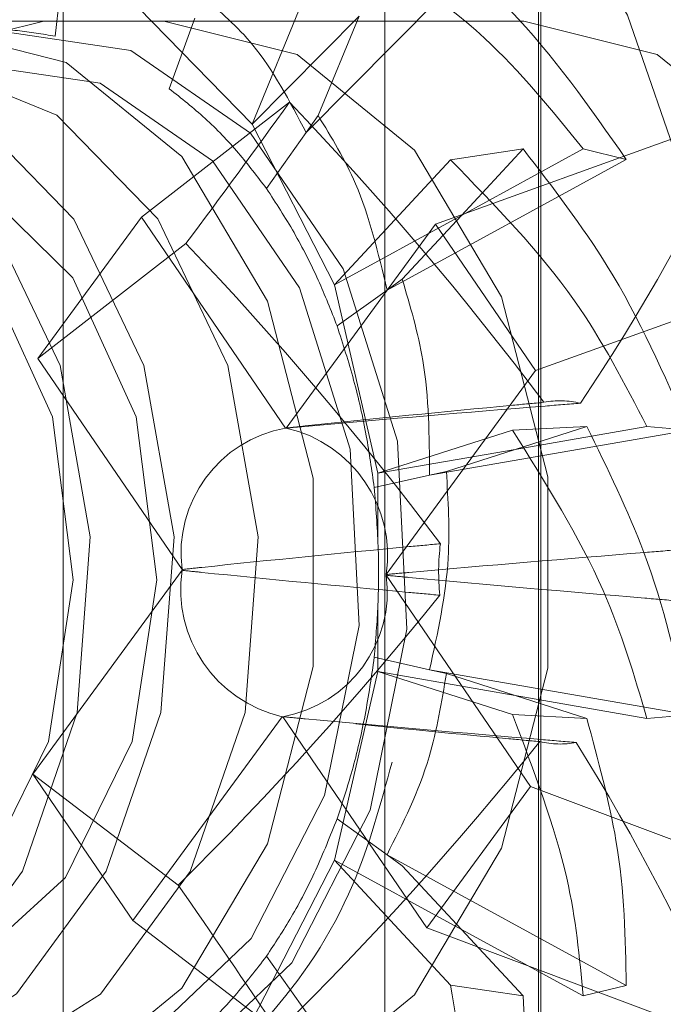
# Paper-space layout 'Sheet2' of a CAD drawing. Units: inches. Extents: x 0.1 to 18.4, y 0.1 to 10.9.
# Drawn here: x 4.4 to 4.4, y 2.4 to 2.4 of the extents above; entities that cross this region are included whole.
import ezdxf

# ---------------------------------------------------------------- set-up
doc = ezdxf.new("R2010")
doc.units = ezdxf.units.IN
doc.header["$MEASUREMENT"] = 0
doc.linetypes.add('HIDDEN', pattern=[0.07500000000000001, 0.05, -0.025])

psp = doc.layouts.new('Sheet2')

# ---------------------------------------------------------------- linework, layer by layer
at = {"color": 7, "linetype": 'HIDDEN', "lineweight": 18}
for p, q in [((4.377222600391196, 2.575833757119813), (4.377222600391196, 2.40523008257913)), ((4.379542504528948, 2.40523008257913), (4.379542504528948, 2.575833757119813)), ((4.370308283895172, 2.487251079954459), (4.370308283895172, 2.40523008257913)), ((4.37652897254716, 2.40523008257913), (4.37652897254716, 2.487251079954459)), ((4.379495667728032, 2.487251079954459), (4.379495667728032, 2.40523008257913)), ((4.37550676609951, 2.44718830616927), (4.373958148845108, 2.443425097494442)), ((4.375004095590521, 2.443263869619819), (4.378903886498675, 2.447200770312225)), ((4.370150605580219, 2.445127073031381), (4.370319951323933, 2.446639159995234)), ((4.371764274648122, 2.445679273168631), (4.373958148845108, 2.443425097494442)), ((4.362973434543074, 2.445420371293042), (4.369933146956328, 2.445420371293042)), ((4.379212763507332, 2.445420371293042), (4.369933146956328, 2.445420371293042)), ((4.372359570303776, 2.444112040838134), (4.372851030793625, 2.445476114194636)), ((4.37602730774011, 2.445513946173328), (4.373958148845108, 2.443425097494442)), ((4.375236786296238, 2.443592943971681), (4.37602730774011, 2.445513946173328)), ((4.374684006575984, 2.443852975966563), (4.37182055619381, 2.441631211157638)), ((4.383458505080991, 2.443638258699419), (4.37750644795273, 2.441492073959192)), ((4.375004095590521, 2.443263869619819), (4.375236786296238, 2.443592943971681)), ((4.373958148845108, 2.443425097494442), (4.375552091750313, 2.440322490850924)), ((4.374238627931491, 2.442181334874861), (4.375004095590521, 2.443263869619819)), ((4.379198105502848, 2.442949727423321), (4.377792762112878, 2.442738619549396)), ((4.380358057571724, 2.442949727423321), (4.37800538938053, 2.441663614258079)), ((4.37800538938053, 2.441663614258079), (4.379198105502848, 2.442949727423321)), ((4.381192174664728, 2.44274662202178), (4.380358057571724, 2.442949727423321)), ((4.377792762112878, 2.442738619549396), (4.375552091750313, 2.440322490850924)), ((4.376568388731018, 2.44021897618338), (4.381192174664728, 2.44274662202178)), ((4.36981829030725, 2.438895906121797), (4.37182055619381, 2.441631211157638)), ((4.374608683389229, 2.437549346870015), (4.37182055619381, 2.441631211157638)), ((4.37800538938053, 2.441663614258079), (4.375552091750313, 2.440322490850924)), ((4.37686159612547, 2.440430254922926), (4.37800538938053, 2.441663614258079)), ((4.37750644795273, 2.441492073959192), (4.374620134035069, 2.43754906666581)), ((4.37750644795273, 2.441492073959192), (4.379440600692187, 2.438660442386942)), ((4.372681740689424, 2.441117670930722), (4.36981829030725, 2.438895906121797)), ((4.385392657820447, 2.440806627127169), (4.379440600692187, 2.438660442386942)), ((4.376568388731018, 2.44021897618338), (4.37686159612547, 2.440430254922926)), ((4.375552091750313, 2.440322490850924), (4.37639007712652, 2.436675157993473)), ((4.3756038432106, 2.439523946093265), (4.376568388731018, 2.44021897618338)), ((4.36981829030725, 2.438895906121797), (4.372606417502669, 2.434814041834173)), ((4.376554286774526, 2.434717435093559), (4.379440600692187, 2.438660442386942)), ((4.380431714505448, 2.437580442020282), (4.378994581339286, 2.437507699204425)), ((4.379045328441212, 2.43713727762565), (4.380431714505448, 2.437580442020282)), ((4.381591666574324, 2.437580442020282), (4.379045328441212, 2.43713727762565)), ((4.382395198947117, 2.437510456668485), (4.381591666574324, 2.437580442020282)), ((4.378994581339286, 2.437507699204425), (4.37639007712652, 2.436675157993473)), ((4.377390786303451, 2.436639489269898), (4.382395198947117, 2.437510456668485)), ((4.379045328441212, 2.43713727762565), (4.37639007712652, 2.436675157993473)), ((4.377715809203974, 2.436712290962035), (4.379045328441212, 2.43713727762565)), ((4.376321579357567, 2.436399998222406), (4.377390786303451, 2.436639489269898)), ((4.37639007712652, 2.436675157993473), (4.37639007712652, 2.435354870010962)), ((4.377390786303451, 2.436639489269898), (4.377715809203974, 2.436712290962035)), ((4.372606219368375, 2.434797848175529), (4.369719905450713, 2.430854840882146)), ((4.379342215835651, 2.430619377147291), (4.376554088640232, 2.434701241434915)), ((4.37639007712652, 2.434098018349387), (4.37639007712652, 2.432840125274641)), ((4.376321579357567, 2.433115285045708), (4.377390786303451, 2.432875793998217)), ((4.37639007712652, 2.432840125274641), (4.375552091750313, 2.429192792417191)), ((4.379045328441212, 2.432378005642465), (4.37639007712652, 2.432840125274641)), ((4.378994581339286, 2.432007584063689), (4.37639007712652, 2.432840125274641)), ((4.377390786303451, 2.432875793998217), (4.377715809203974, 2.432802992306079)), ((4.377390786303451, 2.432875793998217), (4.382395198947117, 2.43200482659963)), ((4.377715809203974, 2.432802992306079), (4.379045328441212, 2.432378005642465)), ((4.379045328441212, 2.432378005642465), (4.380431714505448, 2.431934841247833)), ((4.381591666574324, 2.431934841247833), (4.379045328441212, 2.432378005642465)), ((4.37165405819017, 2.428023209309896), (4.374540372107832, 2.431966216603279)), ((4.374551822753672, 2.431965936399073), (4.377339949949091, 2.42788407211145)), ((4.380431714505448, 2.431934841247833), (4.378994581339286, 2.432007584063689)), ((4.382395198947117, 2.43200482659963), (4.381591666574324, 2.431934841247833)), ((4.372529912653788, 2.428708656141919), (4.369719905450713, 2.430854840882146)), ((4.37165405819017, 2.428023209309896), (4.369719905450713, 2.430854840882146)), ((4.379342215835651, 2.430619377147291), (4.377339949949091, 2.42788407211145)), ((4.385240829784812, 2.428397612338366), (4.379342215835651, 2.430619377147291)), ((4.3756038432106, 2.429991337174849), (4.376568388731018, 2.429296307084734)), ((4.375552091750313, 2.429192792417191), (4.373958148845108, 2.426090185773672)), ((4.37800538938053, 2.427851669010035), (4.375552091750313, 2.429192792417191)), ((4.377792762112878, 2.426776663718718), (4.375552091750313, 2.429192792417191)), ((4.376568388731018, 2.429296307084734), (4.37686159612547, 2.429085028345189)), ((4.376568388731018, 2.429296307084734), (4.381192174664728, 2.426768661246334)), ((4.37686159612547, 2.429085028345189), (4.37800538938053, 2.427851669010035)), ((4.374464065393245, 2.425877024569669), (4.37165405819017, 2.428023209309896)), ((4.383238563898252, 2.425662307302525), (4.377339949949091, 2.42788407211145)), ((4.37800538938053, 2.427851669010035), (4.379198105502848, 2.426565555844794)), ((4.380358057571724, 2.426565555844794), (4.37800538938053, 2.427851669010035)), ((4.374238627931491, 2.427333948393254), (4.375004095590521, 2.426251413648295)), ((4.379198105502848, 2.426565555844794), (4.377792762112878, 2.426776663718718)), ((4.381192174664728, 2.426768661246334), (4.380358057571724, 2.426565555844794))]:
    psp.add_line(p, q, dxfattribs=at)
at = {"color": 7, "linetype": 'HIDDEN', "lineweight": 18, "flags": 128}
for points in [[(4.359898496436623, 2.448915799495795), (4.362692037648477, 2.451872208435177), (4.365917700041746, 2.453753246199501), (4.369372803385104, 2.454440720268062), (4.372840250828506, 2.453891434116779), (4.376102169896705, 2.452139901414672), (4.378953602218146, 2.4492961774031), (4.381215381813237, 2.445538943720194), (4.382745392751779, 2.441104281176392), (4.383447498819512, 2.436270835928868), (4.383277584110037, 2.431342311118692), (4.382246324989453, 2.426628384085534), (4.380418519261013, 2.422425248201499), (4.377909014680832, 2.418997001952232), (4.374875492650997, 2.416559054657783), (4.371508560517154, 2.415264591512805), (4.368019775007984, 2.415194948397399), (4.364628349347885, 2.416354501244636), (4.361547379283868, 2.418670391084587), (4.358970453496075, 2.421997102041361), (4.35705948970902, 2.426125604630756), (4.355934560805479, 2.43079648985151), (4.355666350205659, 2.43571626880689), (4.356271710567958, 2.440575813691447), (4.35771260487445, 2.445069781427929), (4.359898496436623, 2.448915799495795)], [(4.369933146956328, 2.445420371293042), (4.367354421632817, 2.444777330012051), (4.365086728641255, 2.442925766437847), (4.363403585224007, 2.440089006463645), (4.362508003317744, 2.436609205208453), (4.362508003317744, 2.432906078060044), (4.363403585224007, 2.429426276804852), (4.365086728641255, 2.426589516830651), (4.367354421632817, 2.424737953256446), (4.369933146956328, 2.424094911975456)], [(4.372253051094079, 2.445420371293042), (4.374831776417588, 2.444777330012051), (4.377099469409151, 2.442925766437847), (4.3787826128264, 2.440089006463645), (4.379678194732661, 2.436609205208453), (4.379678194732661, 2.432906078060044), (4.3787826128264, 2.429426276804852), (4.377099469409151, 2.426589516830651), (4.374831776417588, 2.424737953256446), (4.372253051094079, 2.424094911975456)], [(4.379212763507332, 2.424094911975456), (4.381791488830842, 2.424737953256446), (4.384059181822405, 2.426589516830651), (4.385742325239653, 2.429426276804852), (4.386637907145915, 2.432906078060044), (4.386637907145915, 2.436609205208453), (4.385742325239653, 2.440089006463645), (4.384059181822405, 2.442925766437847), (4.381791488830842, 2.444777330012051), (4.379212763507332, 2.445420371293042)], [(4.367829332030595, 2.445256329298099), (4.37036838465682, 2.444623180959894), (4.372601190063897, 2.442800102979138), (4.374258438967034, 2.440006985466078), (4.375140242690122, 2.436580719614812), (4.375140242690122, 2.432934563653302), (4.374258438967034, 2.429508297802036), (4.372601190063897, 2.426715180288976), (4.37036838465682, 2.424892102308221), (4.367829332030595, 2.424258953970015), (4.365290279404369, 2.424892102308221), (4.363057473997292, 2.426715180288976), (4.361400225094156, 2.429508297802036), (4.360518421371067, 2.432934563653302), (4.360518421371067, 2.436580719614812), (4.361400225094156, 2.440006985466078), (4.363057473997292, 2.442800102979139), (4.365290279404369, 2.444623180959894), (4.367829332030595, 2.445256329298099)], [(4.364411519495356, 2.442308659160545), (4.366548743357259, 2.444348022204213), (4.369050286120506, 2.445230643812236), (4.37161442480901, 2.444850066792579), (4.373931886454281, 2.443252194350531), (4.375723150979808, 2.440629753484689), (4.376772165447563, 2.437299049266578), (4.37695240323093, 2.433661813780862), (4.376242124993209, 2.430156751306997), (4.374727000772459, 2.427206624108543), (4.372589776910557, 2.425167261064875), (4.37008823414731, 2.424284639456852), (4.367524095458806, 2.42466521647651), (4.365206633813535, 2.426263088918557), (4.363415369288008, 2.4288855297844), (4.362366354820254, 2.43221623400251), (4.362186117036886, 2.435853469488226), (4.362896395274607, 2.439358531962092), (4.364411519495356, 2.442308659160545)], [(4.358891471038571, 2.4279236867892), (4.357540403203799, 2.430755487065754), (4.356955670795031, 2.434070006248813), (4.357207801170497, 2.437467464407809), (4.358266383685867, 2.440538077947625), (4.360003737666775, 2.442911485557929), (4.362210312582507, 2.444301419253153), (4.364619962932649, 2.444540232516416), (4.366942049322324, 2.44359912094366), (4.368896493862589, 2.441591596479888), (4.370247561697362, 2.438759796203335), (4.37083229410613, 2.435445277020275), (4.370580163730663, 2.432047818861279), (4.369521581215293, 2.428977205321463), (4.367784227234385, 2.426603797711159), (4.365577652318653, 2.425213864015936), (4.363168001968511, 2.424975050752673), (4.360845915578836, 2.425916162325428), (4.358891471038571, 2.4279236867892)], [(4.360509745632221, 2.4279236867892), (4.359158677797449, 2.430755487065754), (4.358573945388682, 2.434070006248813), (4.358826075764148, 2.437467464407809), (4.359884658279519, 2.440538077947625), (4.361622012260425, 2.442911485557929), (4.363828587176157, 2.444301419253153), (4.3662382375263, 2.444540232516416), (4.368560323915974, 2.44359912094366), (4.370514768456241, 2.441591596479888), (4.371865836291013, 2.438759796203335), (4.37245056869978, 2.435445277020275), (4.372198438324314, 2.432047818861279), (4.371139855808943, 2.428977205321463), (4.369402501828036, 2.426603797711159), (4.367195926912304, 2.425213864015936), (4.364786276562161, 2.424975050752673), (4.362464190172487, 2.425916162325428), (4.360509745632221, 2.4279236867892)], [(4.362127936807244, 2.427919379044941), (4.360776017334609, 2.430752964330564), (4.36019091634312, 2.43406957280179), (4.360443205647522, 2.43746917252906), (4.361502455434312, 2.440541721612517), (4.363240904546342, 2.442916625286702), (4.365448870363922, 2.444307435118662), (4.367860039623349, 2.444546398916497), (4.370183589726867, 2.443604694119457), (4.372139266240045, 2.441595904224147), (4.373491185712682, 2.438762318938524), (4.374076286704171, 2.435445710467298), (4.373823997399767, 2.432046110740028), (4.372764747612977, 2.428973561656571), (4.371026298500948, 2.426598657982386), (4.368818332683367, 2.425207848150426), (4.366407163423941, 2.424968884352591), (4.364083613320422, 2.425910589149632), (4.362127936807244, 2.427919379044941)], [(4.364269897457715, 2.44183672056517), (4.362849468500763, 2.43907097631662), (4.362183582652899, 2.435784980247371), (4.362352555574806, 2.432375071979512), (4.363336006638327, 2.429252536775034), (4.365015317131008, 2.426793998463306), (4.367187937423449, 2.425295993048886), (4.369591817443922, 2.424939202092958), (4.371937013784466, 2.42576665985048), (4.373940661155, 2.427678562703918), (4.375361090111952, 2.430444306952469), (4.376026975959816, 2.433730303021717), (4.375858003037909, 2.437140211289576), (4.374874551974389, 2.440262746494055), (4.373195241481707, 2.442721284805782), (4.371022621189266, 2.444219290220202), (4.368618741168794, 2.44457608117613), (4.36627354482825, 2.443748623418609), (4.364269897457715, 2.44183672056517)], [(4.360531732483738, 2.429059089476542), (4.359307243330131, 2.431750404450113), (4.358904227447311, 2.434899544024342), (4.359384040350091, 2.438027080246072), (4.360673634873537, 2.440656874076732), (4.362576681941658, 2.442388563244744), (4.364803459889498, 2.44295851377208), (4.36701496196029, 2.442279955857567), (4.368874507011072, 2.440456193792546), (4.370098996164681, 2.437764878818975), (4.370502012047501, 2.434615739244746), (4.370022199144721, 2.431488203023016), (4.368732604621274, 2.428858409192356), (4.366829557553153, 2.427126720024344), (4.364602779605312, 2.426556769497008), (4.362391277534521, 2.427235327411522), (4.360531732483738, 2.429059089476542)], [(4.36215000707739, 2.429059089476542), (4.360925517923781, 2.431750404450113), (4.360522502040961, 2.434899544024342), (4.361002314943741, 2.438027080246072), (4.362291909467188, 2.440656874076732), (4.364194956535309, 2.442388563244744), (4.36642173448315, 2.44295851377208), (4.368633236553941, 2.442279955857567), (4.370492781604723, 2.440456193792546), (4.371717270758332, 2.437764878818975), (4.372120286641151, 2.434615739244746), (4.371640473738371, 2.431488203023016), (4.370350879214925, 2.428858409192356), (4.368447832146804, 2.427126720024344), (4.366221054198963, 2.426556769497008), (4.364009552128172, 2.427235327411522), (4.36215000707739, 2.429059089476542)]]:
    psp.add_lwpolyline(points, dxfattribs=at)
at = {"color": 7, "linetype": 'HIDDEN', "lineweight": 18}
for centre, radius, start, end in [((4.206974343573203, 2.564517344873344), 0.206606923863113, 323.3255283480464, 324.2655997311232), ((4.327939462207322, 2.399269727198029), 0.06459658271914148, 36.89201857456897, 43.64433375280151), ((4.346743858626613, 2.460588262925556), 0.04043844590901237, 326.0939867109623, 335.2187065926644), ((4.325937196320968, 2.396534422162358), 0.06459658271887432, 36.89201857455771, 43.64433375281902), ((4.379913860241923, 2.436405652918322), 0.001671370865158273, 76.43426900076656, 100.7621659930949), ((4.375044072906718, 2.435130148041615), 0.002458065703611615, 100.2024534096241, 187.3886746695879), ((4.374580242907313, 2.436153008838734), 0.001396627637780772, 88.3632687176543, 88.83316627892366), ((4.374053449458501, 2.435085611785312), 0.002527793772752869, 351.6249981006817, 77.04524843951442), ((4.382244320855808, 2.434757514854089), 0.004677843305318681, 173.1885213581333, 185.4094863406419), ((4.375107056684398, 2.434429671483775), 0.00252779377275212, 171.6249981006581, 257.0452484395281), ((4.376553600329665, 2.434757648821268), 0.003947585647156937, 179.1814765203416, 179.416531177893), ((4.374116433236181, 2.434385135227474), 0.002458065703613205, 280.2024534096601, 7.388674669550989), ((4.372606905764237, 2.43475763444842), 0.003947585696158646, 359.1814765217947, 359.4165311764282), ((4.326587197128139, 2.475226069968123), 0.06538044737495309, 314.6438750052539, 321.2652878005205), ((4.374580263235859, 2.433362274439159), 0.001396627646588979, 268.3632687168626, 268.8331662751688), ((4.328521349867526, 2.472394438395935), 0.0653804473750463, 314.6438750052586, 321.2652878005157), ((4.379913501652649, 2.433109630350763), 0.001671370865155016, 256.4342690007388, 280.7621659931157), ((4.345408167842515, 2.409712958728429), 0.0410550920796913, 22.86035705309075, 31.99804943639247), ((4.216471630018377, 2.32003629213096), 0.1901680054027077, 33.81853110015715, 34.85171544005015)]:
    psp.add_arc(centre, radius, start, end, dxfattribs=at)
for points, knots in [([(4.381192174664728, 2.44274662202178), (4.380488497703731, 2.443752973601037), (4.379247248575494, 2.44552812482765), (4.377575610788504, 2.446916027911964), (4.376851641741881, 2.447517114391689)], [0, 0, 0, 0, 0.5669103365224969, 1, 1, 1, 1]), ([(4.37550676609951, 2.44718830616927), (4.376536843727342, 2.446547743885115), (4.378380156635183, 2.445401464522514), (4.379752573045105, 2.443700264949984), (4.380358057571724, 2.442949727423321)], [0, 0, 0, 0, 0.5588186484506066, 1, 1, 1, 1]), ([(4.375004095590521, 2.443263869619819), (4.374685810216439, 2.443872052150025), (4.374127717799517, 2.444938460115493), (4.373339232228983, 2.445604556668125), (4.373000427423078, 2.445890772068459)], [0, 0, 0, 0, 0.5703094405711843, 0.9999999999999999, 0.9999999999999999, 0.9999999999999999, 0.9999999999999999]), ([(4.370150605580219, 2.445127073031381), (4.369908836652643, 2.445170437974416), (4.369399442047054, 2.445261805662873), (4.368618106934646, 2.44526870809658), (4.368092387746722, 2.445174471803339), (4.367827962618723, 2.445127073031381)], [0, 0, 0, 0, 0.3098698948820974, 0.6528798157393038, 1, 1, 1, 1]), ([(4.374238627931491, 2.442181334874861), (4.374060513289265, 2.442415025323326), (4.373685234965307, 2.442907398991933), (4.373055745314518, 2.443561404203085), (4.372592548207452, 2.443927767965737), (4.372359570303776, 2.444112040838134)], [0, 0, 0, 0, 0.3098698948820978, 0.6528798157393064, 1, 1, 1, 1]), ([(4.376568388731018, 2.44021897618338), (4.376398282834792, 2.440933887176879), (4.376100013361897, 2.44218743646546), (4.375496227416773, 2.443170521579195), (4.375236786296238, 2.443592943971681)], [0, 0, 0, 0, 0.5703094405711809, 1, 1, 1, 1]), ([(4.382395198947117, 2.437510456668485), (4.381924846776033, 2.438587460510107), (4.381095170298498, 2.440487238609461), (4.379771411678226, 2.442205546177101), (4.379198105502848, 2.442949727423321)], [0, 0, 0, 0, 0.5669103365224977, 1, 1, 1, 1]), ([(4.376665390191985, 2.431090079234653), (4.376443530812358, 2.430276193399984), (4.375928684528488, 2.428387492105588), (4.374328067307593, 2.426020624366223), (4.372158465212115, 2.424221100604635), (4.369653648161486, 2.423446661384805), (4.367123938552236, 2.423759791748462), (4.364826605382461, 2.425082909202912), (4.362936292711138, 2.427273757616713), (4.361601792144826, 2.430158877771422), (4.360948648426706, 2.433490181314893), (4.361058191739061, 2.436935238645446), (4.361861427183538, 2.440172540882974), (4.362909191964836, 2.441871224986742), (4.363418067156135, 2.44269623668182)], [0, 0, 0, 0, 0.06543317545205309, 0.1518440522102994, 0.2383429680117767, 0.3240067905541049, 0.4080136450077772, 0.4913364950157612, 0.5754653003554263, 0.6607908243565396, 0.746631440455719, 0.8325802717265667, 0.9186880989196806, 1, 1, 1, 1]), ([(4.377792762112878, 2.442738619549396), (4.3786527679859, 2.441860612321704), (4.380191739305856, 2.440289427769925), (4.381163114120666, 2.438409729738355), (4.381591666574324, 2.437580442020282)], [0, 0, 0, 0, 0.5588186484506054, 1, 1, 1, 1]), ([(4.3756038432106, 2.439523946093265), (4.375485370171376, 2.439822795101791), (4.375235753615214, 2.440452454480913), (4.374779915946433, 2.441348986605287), (4.374419772248739, 2.441902786015765), (4.374238627931491, 2.442181334874861)], [0, 0, 0, 0, 0.3098698948820995, 0.6528798157393084, 1, 1, 1, 1]), ([(4.377390786303451, 2.436639489269898), (4.377384928489583, 2.437391148257568), (4.377374657199208, 2.438709132730905), (4.377015795576773, 2.439912975185253), (4.37686159612547, 2.440430254922926)], [0, 0, 0, 0, 0.5703094405711818, 1, 1, 1, 1]), ([(4.376321579357567, 2.436399998222406), (4.376274066520958, 2.436734752367834), (4.37617395943562, 2.437440062010348), (4.375936268689615, 2.438491362237105), (4.375715090799258, 2.439178387550563), (4.3756038432106, 2.439523946093265)], [0, 0, 0, 0, 0.3098698948820983, 0.6528798157393084, 1, 1, 1, 1]), ([(4.379601760744485, 2.438047625656402), (4.379401787277624, 2.438028755996715), (4.377858852465761, 2.437883163407479), (4.376192914235844, 2.437719053440879), (4.3747354432256, 2.437562925684744), (4.374608683389229, 2.437549346870015)], [0, 0, 0, 0, 0.1196828456672495, 0.9234366531797339, 1, 1, 1, 1]), ([(4.374620134035069, 2.43754906666581), (4.374765770585395, 2.43756218355597), (4.376440284029165, 2.437713000152938), (4.378334361235765, 2.43787152742127), (4.380079692922172, 2.438012167236993), (4.380305898219681, 2.438030394987973)], [0, 0, 0, 0, 0.07656334681983919, 0.88031715433293, 1, 1, 1, 1]), ([(4.382395198947117, 2.43200482659963), (4.382162189923301, 2.433047058063672), (4.381751174267378, 2.434885499518869), (4.380830464422379, 2.436766011652962), (4.380431714505448, 2.437580442020282)], [0, 0, 0, 0, 0.5669103365224988, 1, 1, 1, 1]), ([(4.378994581339286, 2.437507699204425), (4.379640955739034, 2.43647819249808), (4.380797635820382, 2.434635901248137), (4.381348594069382, 2.432761702697482), (4.381591666574324, 2.431934841247833)], [0, 0, 0, 0, 0.5588186484506074, 1, 1, 1, 1]), ([(4.377390786303451, 2.432875793998217), (4.377549167429758, 2.433590623361229), (4.377826878291687, 2.434844029516133), (4.377749190790024, 2.436150788823999), (4.377715809203974, 2.436712290962035)], [0, 0, 0, 0, 0.5703094405711848, 1, 1, 1, 1]), ([(4.376321579357567, 2.433115285045708), (4.376349399244146, 2.433453176259915), (4.37640801430396, 2.43416509554383), (4.376411611680779, 2.435268255281935), (4.376351709054269, 2.436021255673906), (4.376321579357567, 2.436399998222406)], [0, 0, 0, 0, 0.3098698948820955, 0.6528798157393065, 1, 1, 1, 1]), ([(4.372606417502669, 2.434814041834173), (4.37273317733904, 2.434827620648902), (4.374190648349284, 2.434983748405038), (4.375856586579201, 2.435147858371637), (4.377399521391064, 2.435293450960874), (4.377599494857925, 2.43531232062056)], [0, 0, 0, 0, 0.07656334682026189, 0.8803171543327498, 1, 1, 1, 1]), ([(4.382240050959137, 2.435198763415723), (4.382013845661629, 2.435180535664743), (4.380268513975222, 2.435039895849019), (4.378374436768623, 2.434881368580688), (4.376699923324852, 2.43473055198372), (4.376554286774526, 2.434717435093559)], [0, 0, 0, 0, 0.1196828456672485, 0.9234366531797383, 1, 1, 1, 1]), ([(4.377587310935435, 2.434316519853365), (4.377387791366574, 2.434334747604345), (4.375848358694446, 2.434475387420069), (4.374186368028332, 2.434633914688401), (4.372732652574752, 2.434784731285368), (4.372606219368375, 2.434797848175529)], [0, 0, 0, 0, 0.119682845667253, 0.9234366531797338, 1, 1, 1, 1]), ([(4.376554088640232, 2.434701241434915), (4.376699398560564, 2.434687662620186), (4.37837015644767, 2.43453153486405), (4.380260286090468, 2.434367424897451), (4.382002115637139, 2.434221832308214), (4.382227867036647, 2.434202962648528)], [0, 0, 0, 0, 0.07656334681983873, 0.8803171543329253, 1, 1, 1, 1]), ([(4.3756038432106, 2.429991337174849), (4.375703994249119, 2.430299290311562), (4.375915007298967, 2.430948131617136), (4.37615941503604, 2.431995165905256), (4.37626731038339, 2.432740432450911), (4.376321579357567, 2.433115285045708)], [0, 0, 0, 0, 0.3098698948820975, 0.6528798157393069, 1, 1, 1, 1]), ([(4.376568388731018, 2.429296307084734), (4.376874922803532, 2.429904334344528), (4.377412410087993, 2.430970470053564), (4.377624623223193, 2.432252231509167), (4.377715809203974, 2.432802992306079)], [0, 0, 0, 0, 0.5703094405711852, 1, 1, 1, 1]), ([(4.380225601150087, 2.431467657612686), (4.379999849750579, 2.431486527272373), (4.378258020203908, 2.43163211986161), (4.37636789056111, 2.431796229828209), (4.374697132674004, 2.431952357584345), (4.374551822753672, 2.431965936399073)], [0, 0, 0, 0, 0.1196828456670746, 0.9234366531801613, 0.9999999999999999, 0.9999999999999999, 0.9999999999999999, 0.9999999999999999]), ([(4.378994581339286, 2.432007584063689), (4.379404676284357, 2.430927353168102), (4.380138536806387, 2.428994291523538), (4.380290856821561, 2.427309052066246), (4.380358057571724, 2.426565555844794)], [0, 0, 0, 0, 0.5588186484506075, 1, 1, 1, 1]), ([(4.381192174664728, 2.426768661246334), (4.381177294344615, 2.427674099455443), (4.381151046243013, 2.429271244807674), (4.380649101559511, 2.431129883878236), (4.380431714505448, 2.431934841247833)], [0, 0, 0, 0, 0.566910336522498, 1, 1, 1, 1]), ([(4.375964368801491, 2.431825891514563), (4.37694893662877, 2.431728495017387), (4.378131875287676, 2.431611475063495), (4.379321903905064, 2.431503067498348), (4.379521463674892, 2.431484888281115)], [0, 0, 0, 0, 0.8323067471547906, 1, 1, 1, 1]), ([(4.374238627931491, 2.427333948393254), (4.374401028273593, 2.427581818853815), (4.374743197381267, 2.428104069073314), (4.375204365520142, 2.428992486900213), (4.375470156316569, 2.429657067717486), (4.3756038432106, 2.429991337174849)], [0, 0, 0, 0, 0.3098698948820916, 0.6528798157393032, 1, 1, 1, 1]), ([(4.372359570303776, 2.42540324242998), (4.372568044705549, 2.425566766926695), (4.373007289470089, 2.425911304569904), (4.373639950033923, 2.426554141408713), (4.374038277847963, 2.427072982696802), (4.374238627931491, 2.427333948393254)], [0, 0, 0, 0, 0.3098698948820994, 0.6528798157393013, 1, 1, 1, 1]), ([(4.377792762112878, 2.426776663718718), (4.37796705830115, 2.425751449160361), (4.378278959467576, 2.423916838663378), (4.378093441068707, 2.422585521279282), (4.378011593810756, 2.421998168876426)], [0, 0, 0, 0, 0.5588186484506064, 1, 1, 1, 1]), ([(4.378903886498675, 2.422314512955889), (4.379066568481388, 2.422994527309597), (4.379353530937764, 2.424194036843819), (4.379245076150267, 2.425848866308725), (4.379198105502848, 2.426565555844794)], [0, 0, 0, 0, 0.5669103365224982, 1, 1, 1, 1])]:
    psp.add_open_spline(points, degree=3, knots=knots, dxfattribs=at)

doc.saveas('drawing.dxf')
